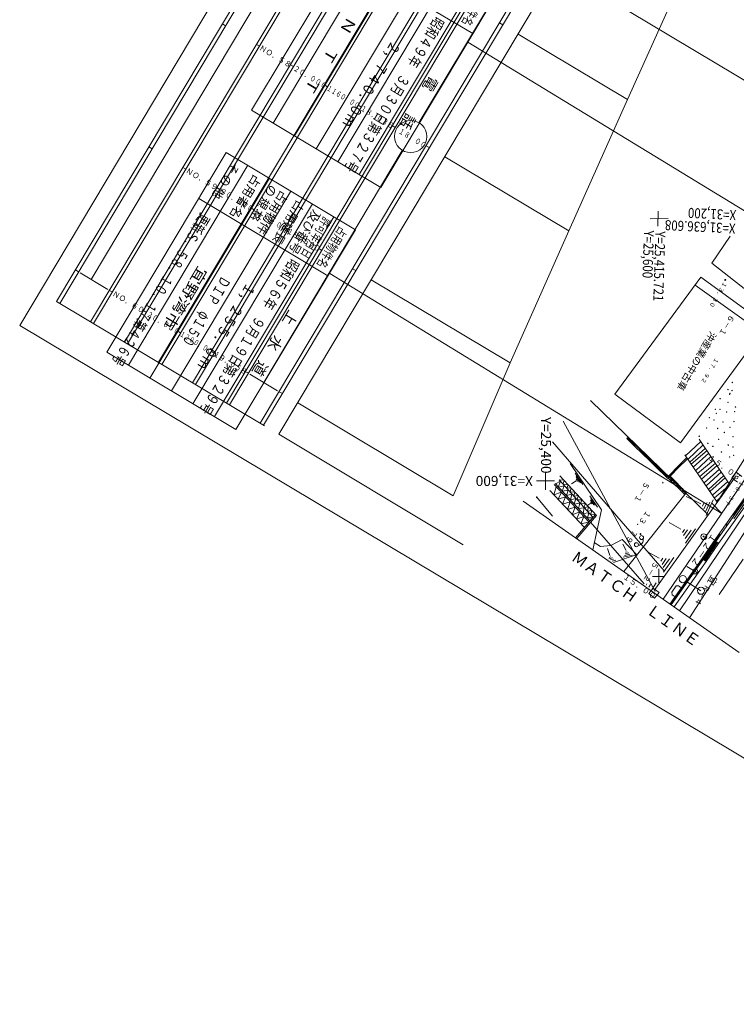
# Model space of a CAD drawing. Extents: x 25327 to 25606, y 31527 to 31824.
# Drawn here: x 25327 to 25427, y 31527 to 31664 of the extents above; entities that cross this region are included whole.
import ezdxf

# ---------------------------------------------------------------- set-up
doc = ezdxf.new("R2010")
doc.units = 0
doc.linetypes.add('long dashed dotted', pattern=[15.25, 12, -1.5, 0.25, -1.5])
for name, color, linetype, lineweight in [('\\M+587ED\\M+59698', 3, 'Continuous', 0), ('\\M+5A4BD\\M+5A4CE\\M+5CBFB', 136, 'Continuous', 0), ('\\M+5BF6B\\M+5B6CF\\M+587ED', 62, 'Continuous', 0), ('道路平面図', 7, 'Continuous', 0)]:
    doc.layers.add(name, color=color, linetype=linetype, lineweight=lineweight)
doc.styles.add('\\M+5A3CD\\M+5A3D3 \\M+5A5B4\\M+5A5B7\\M+5A5C3\\M+5A5AF', font='MS Gothic.ttf')

msp = doc.modelspace()

# ---------------------------------------------------------------- linework, layer by layer
at = {"layer": '\\M+587ED\\M+59698', "linetype": 'Continuous', "lineweight": 13}
for p, q in [((25326.61, 31621.72), (25447.17, 31823.51)), ((25485.24, 31526.94), (25326.61, 31621.72))]:
    msp.add_line(p, q, dxfattribs=at)
at = {"layer": '\\M+5A4BD\\M+5A4CE\\M+5CBFB', "linetype": 'Continuous', "lineweight": 13}
for p, q in [((25375.67, 31679.65), (25358.98, 31651.76)), ((25378.67, 31677.85), (25361.99, 31649.96)), ((25381.67, 31676.06), (25364.99, 31648.16)), ((25384.68, 31674.26), (25368, 31646.37)), ((25389.84, 31662.44), (25371.82, 31673.21)), ((25397, 31674.32), (25465.82, 31633.21)), ((25387.68, 31672.46), (25371, 31644.57)), ((25390.68, 31670.67), (25374, 31642.78)), ((25393.69, 31668.87), (25377.01, 31640.98)), ((25464.97, 31615.06), (25389.18, 31661.23)), ((25377.01, 31640.98), (25358.98, 31651.76)), ((25355.45, 31645.85), (25338.77, 31617.96)), ((25373.48, 31635.07), (25355.45, 31645.85)), ((25358.46, 31644.06), (25341.78, 31616.16)), ((25361.46, 31642.26), (25344.78, 31614.37)), ((25364.46, 31640.46), (25347.78, 31612.57)), ((25369.63, 31628.64), (25351.6, 31639.41)), ((25367.47, 31638.67), (25350.79, 31610.77)), ((25370.47, 31636.87), (25353.79, 31608.98)), ((25373.48, 31635.07), (25356.8, 31607.18)), ((25424.6, 31595.47), (25369.91, 31628.97)), ((25356.8, 31607.18), (25338.77, 31617.96)), ((25424.6, 31595.47), (25423.23, 31596.92))]:
    msp.add_line(p, q, dxfattribs=at)
at = {"layer": '\\M+5BF6B\\M+5B6CF\\M+587ED', "linetype": 'Continuous', "lineweight": 13}
for p, q in [((25331.76, 31625.05), (25446.11, 31816.46)), ((25332.21, 31624.78), (25446.57, 31816.19)), ((25336.5, 31622.21), (25450.86, 31813.62)), ((25336.93, 31621.96), (25451.29, 31813.37)), ((25341.25, 31619.38), (25455.61, 31810.78)), ((25341.68, 31619.12), (25456.04, 31810.53)), ((25345.97, 31616.56), (25460.33, 31807.96)), ((25346.43, 31616.28), (25460.79, 31807.69)), ((25350.72, 31613.72), (25465.08, 31805.13)), ((25351.15, 31613.46), (25465.51, 31804.87)), ((25355.47, 31610.88), (25469.83, 31802.29)), ((25355.9, 31610.63), (25470.26, 31802.03)), ((25360.19, 31608.06), (25474.55, 31799.47)), ((25360.65, 31607.79), (25475.01, 31799.2)), ((25362.79, 31606.51), (25477.15, 31797.91)), ((25406.72, 31690.82), (25382.34, 31650.01)), ((25336.58, 31628.14), (25360.27, 31667.79)), ((25418.32, 31668.49), (25411.47, 31653.25)), ((25354.9, 31663.79), (25355.36, 31663.52)), ((25393.58, 31663.94), (25394.03, 31663.67)), ((25396.18, 31662.39), (25411.47, 31653.25)), ((25359.65, 31660.95), (25360.08, 31660.69)), ((25364.4, 31658.11), (25364.83, 31657.86)), ((25369.12, 31655.29), (25369.57, 31655.02)), ((25411.47, 31653.25), (25403.24, 31634.91)), ((25373.87, 31652.46), (25374.3, 31652.2)), ((25378.61, 31649.62), (25379.04, 31649.36)), ((25344.64, 31646.62), (25345.1, 31646.35)), ((25360.67, 31613.74), (25380.02, 31646.12)), ((25383.34, 31646.8), (25383.79, 31646.53)), ((25385.94, 31645.24), (25403.24, 31634.91)), ((25349.39, 31643.78), (25349.82, 31643.53)), ((25354.14, 31640.95), (25354.57, 31640.69)), ((25358.86, 31638.12), (25359.32, 31637.85)), ((25363.61, 31635.29), (25364.04, 31635.03)), ((25403.24, 31634.91), (25395.08, 31616.49)), ((25368.36, 31632.45), (25368.79, 31632.19)), ((25334.38, 31629.45), (25334.84, 31629.18)), ((25373.08, 31629.63), (25373.53, 31629.36)), ((25338.92, 31626.74), (25335.05, 31629.05)), ((25375.68, 31628.07), (25395.08, 31616.49)), ((25339.13, 31626.61), (25339.56, 31626.36)), ((25360.78, 31607.71), (25331.76, 31625.05)), ((25343.88, 31623.78), (25344.31, 31623.52)), ((25348.6, 31620.96), (25349.06, 31620.68)), ((25353.35, 31618.12), (25353.78, 31617.86)), ((25395.08, 31616.49), (25387.13, 31597.94)), ((25358.1, 31615.28), (25358.53, 31615.03)), ((25362.61, 31612.59), (25358.74, 31614.9)), ((25362.82, 31612.46), (25363.28, 31612.19)), ((25365.42, 31610.91), (25387.13, 31597.94)), ((25362.79, 31606.51), (25388.53, 31591.09))]:
    msp.add_line(p, q, dxfattribs=at)
msp.add_circle((25381.19, 31648.08), 2.25, dxfattribs=at)
at = {"layer": '道路平面図', "linetype": 'Continuous', "lineweight": 13}
for p, q in [((25415.75, 31637.66), (25415.69, 31635.55)), ((25417.13, 31636.62), (25414.61, 31636.6)), ((25425.76, 31634.15), (25423.21, 31630.39)), ((25423.21, 31630.39), (25432.98, 31622.73)), ((25421.67, 31628.47), (25409.67, 31612.1)), ((25433.28, 31620.01), (25421.67, 31628.47)), ((25432.58, 31618.97), (25420.88, 31627.34)), ((25418.85, 31605.3), (25430.11, 31620.74)), ((25409.67, 31612.1), (25418.85, 31605.3)), ((25423.99, 31597.03), (25433.75, 31612.63)), ((25422.67, 31595.3), (25406.27, 31611.22)), ((25434.06, 31609.41), (25424.44, 31595.23)), ((25415.33, 31584.59), (25402.45, 31608.36)), ((25411.47, 31606.03), (25411.36, 31605.92)), ((25411.36, 31605.92), (25412.45, 31604.87)), ((25411.38, 31605.94), (25411.56, 31605.94)), ((25411.39, 31605.97), (25411.53, 31605.96)), ((25411.39, 31605.9), (25411.59, 31605.93)), ((25411.41, 31605.88), (25411.62, 31605.87)), ((25411.43, 31605.84), (25411.65, 31605.85)), ((25411.44, 31605.98), (25411.51, 31605.98)), ((25411.45, 31606.01), (25411.49, 31606.02)), ((25411.45, 31605.83), (25411.68, 31605.84)), ((25412.55, 31604.99), (25411.47, 31606.03)), ((25425.74, 31599.47), (25421.47, 31605.85)), ((25400.97, 31605.46), (25416.59, 31587.44)), ((25411.51, 31605.79), (25411.7, 31605.82)), ((25411.52, 31605.75), (25411.72, 31605.78)), ((25411.54, 31605.73), (25411.77, 31605.75)), ((25411.57, 31605.72), (25411.8, 31605.73)), ((25411.6, 31605.7), (25411.81, 31605.69)), ((25411.63, 31605.64), (25411.83, 31605.67)), ((25411.66, 31605.63), (25411.86, 31605.65)), ((25411.69, 31605.61), (25411.9, 31605.6)), ((25411.92, 31605.58), (25411.7, 31605.57)), ((25411.95, 31605.56), (25411.73, 31605.55)), ((25411.98, 31605.55), (25411.78, 31605.52)), ((25411.99, 31605.5), (25411.78, 31605.52)), ((25412.04, 31605.47), (25411.79, 31605.48)), ((25412.07, 31605.46), (25411.82, 31605.46)), ((25412.08, 31605.41), (25411.84, 31605.45)), ((25412.11, 31605.4), (25411.88, 31605.39)), ((25412.13, 31605.38), (25411.94, 31605.35)), ((25412.17, 31605.32), (25411.96, 31605.34)), ((25412.2, 31605.31), (25411.97, 31605.3)), ((25412.22, 31605.29), (25412, 31605.28)), ((25412.25, 31605.28), (25412.05, 31605.25)), ((25412.26, 31605.23), (25412.08, 31605.23)), ((25412.32, 31605.2), (25412.09, 31605.19)), ((25412.34, 31605.18), (25412.12, 31605.17)), ((25412.37, 31605.17), (25412.14, 31605.16)), ((25412.38, 31605.13), (25412.18, 31605.1)), ((25412.41, 31605.11), (25412.21, 31605.08)), ((25412.46, 31605.08), (25412.24, 31605.07)), ((25412.47, 31605.03), (25412.26, 31605.05)), ((25412.5, 31605.02), (25412.27, 31605.01)), ((25412.53, 31605), (25412.33, 31604.98)), ((25412.55, 31604.99), (25412.35, 31604.96)), ((25412.49, 31604.95), (25412.37, 31604.92)), ((25412.48, 31604.92), (25412.39, 31604.9)), ((25412.46, 31604.9), (25412.42, 31604.88)), ((25412.45, 31604.87), (25412.55, 31604.99)), ((25412.55, 31604.99), (25412.45, 31604.87)), ((25412.45, 31604.87), (25413.5, 31603.84)), ((25413.62, 31603.91), (25412.55, 31604.99)), ((25421.7, 31605.49), (25419.57, 31603.52)), ((25422.01, 31605.05), (25419.89, 31603.01)), ((25422.33, 31604.6), (25420.14, 31602.64)), ((25413.61, 31603.95), (25413.5, 31603.84)), ((25413.5, 31603.84), (25413.62, 31603.91)), ((25413.5, 31603.84), (25414.59, 31602.79)), ((25413.52, 31603.86), (25413.7, 31603.86)), ((25413.53, 31603.82), (25413.73, 31603.85)), ((25413.54, 31603.89), (25413.67, 31603.88)), ((25413.56, 31603.8), (25413.77, 31603.79)), ((25413.57, 31603.76), (25413.79, 31603.77)), ((25413.58, 31603.9), (25413.65, 31603.9)), ((25413.59, 31603.93), (25413.64, 31603.94)), ((25413.59, 31603.75), (25413.82, 31603.76)), ((25414.69, 31602.91), (25413.61, 31603.95)), ((25413.65, 31603.71), (25413.85, 31603.74)), ((25413.66, 31603.67), (25413.86, 31603.7)), ((25413.69, 31603.65), (25413.91, 31603.67)), ((25413.71, 31603.64), (25413.94, 31603.65)), ((25413.74, 31603.62), (25413.95, 31603.61)), ((25413.78, 31603.56), (25413.98, 31603.59)), ((25413.8, 31603.55), (25414, 31603.57)), ((25413.83, 31603.53), (25414.04, 31603.52)), ((25414.07, 31603.5), (25413.84, 31603.49)), ((25414.09, 31603.48), (25413.87, 31603.47)), ((25414.12, 31603.47), (25413.92, 31603.44)), ((25414.13, 31603.42), (25413.92, 31603.44)), ((25414.18, 31603.39), (25413.93, 31603.4)), ((25414.21, 31603.38), (25413.96, 31603.38)), ((25414.22, 31603.33), (25413.99, 31603.37)), ((25414.25, 31603.32), (25414.02, 31603.31)), ((25414.28, 31603.3), (25414.08, 31603.27)), ((25414.31, 31603.24), (25414.1, 31603.26)), ((25414.34, 31603.23), (25414.12, 31603.22)), ((25414.37, 31603.21), (25414.14, 31603.2)), ((25414.39, 31603.2), (25414.2, 31603.17)), ((25414.4, 31603.15), (25414.22, 31603.15)), ((25414.46, 31603.12), (25414.23, 31603.11)), ((25414.48, 31603.1), (25414.26, 31603.09)), ((25414.51, 31603.09), (25414.29, 31603.08)), ((25418.42, 31601.95), (25419.75, 31603.27)), ((25418.54, 31601.85), (25419.84, 31603.11)), ((25423.99, 31597.03), (25419.47, 31603.66)), ((25422.56, 31604.25), (25420.35, 31602.33)), ((25422.81, 31603.88), (25420.63, 31601.94)), ((25423.08, 31603.43), (25420.99, 31601.44)), ((25426.44, 31595.34), (25432.64, 31604.13)), ((25407.83, 31595.98), (25403.47, 31602.44)), ((25414.52, 31603.05), (25414.32, 31603.02)), ((25414.55, 31603.03), (25414.35, 31603)), ((25414.6, 31603), (25414.38, 31602.99)), ((25414.61, 31602.95), (25414.4, 31602.97)), ((25414.64, 31602.94), (25414.42, 31602.93)), ((25414.67, 31602.92), (25414.47, 31602.9)), ((25414.69, 31602.91), (25414.5, 31602.88)), ((25414.64, 31602.87), (25414.51, 31602.84)), ((25414.62, 31602.84), (25414.53, 31602.82)), ((25414.6, 31602.82), (25414.56, 31602.8)), ((25414.59, 31602.79), (25414.69, 31602.91)), ((25414.69, 31602.91), (25414.59, 31602.79)), ((25414.59, 31602.79), (25415.64, 31601.76)), ((25415.76, 31601.83), (25414.69, 31602.91)), ((25415.75, 31601.87), (25415.64, 31601.76)), ((25415.64, 31601.76), (25415.76, 31601.83)), ((25415.64, 31601.76), (25416.73, 31600.71)), ((25415.66, 31601.78), (25415.84, 31601.78)), ((25415.67, 31601.74), (25415.87, 31601.77)), ((25415.68, 31601.81), (25415.82, 31601.8)), ((25415.7, 31601.72), (25415.91, 31601.71)), ((25415.72, 31601.82), (25415.79, 31601.82)), ((25415.74, 31601.85), (25415.78, 31601.86)), ((25416.84, 31600.83), (25415.75, 31601.87)), ((25418.42, 31601.95), (25417.37, 31600.87)), ((25417.49, 31600.76), (25418.54, 31601.85)), ((25418.21, 31601.72), (25418.19, 31601.51)), ((25418.22, 31601.75), (25418.23, 31601.52)), ((25418.24, 31601.77), (25418.25, 31601.55)), ((25418.25, 31601.8), (25418.28, 31601.6)), ((25418.3, 31601.81), (25418.32, 31601.61)), ((25418.33, 31601.86), (25418.34, 31601.64)), ((25418.35, 31601.89), (25418.36, 31601.67)), ((25418.39, 31601.9), (25418.37, 31601.69)), ((25418.4, 31601.93), (25418.43, 31601.73)), ((25418.54, 31601.85), (25418.42, 31601.95)), ((25418.45, 31601.94), (25418.45, 31601.76)), ((25418.47, 31601.92), (25418.46, 31601.78)), ((25418.48, 31601.88), (25418.48, 31601.81)), ((25418.51, 31601.86), (25418.52, 31601.82)), ((25423.44, 31602.92), (25421.22, 31601.04)), ((25423.73, 31602.5), (25421.54, 31600.6)), ((25423.95, 31602.14), (25421.79, 31600.23)), ((25400, 31601.25), (25400, 31598.75)), ((25402.01, 31600.73), (25407.12, 31595.17)), ((25404.15, 31601.09), (25405.23, 31599.5)), ((25404.27, 31600.51), (25404.74, 31599.83)), ((25404.29, 31600.72), (25404.92, 31599.76)), ((25415.16, 31584.69), (25426.64, 31600.72)), ((25415.71, 31601.68), (25415.93, 31601.69)), ((25415.74, 31601.67), (25415.96, 31601.68)), ((25415.79, 31601.63), (25415.99, 31601.66)), ((25415.8, 31601.59), (25416, 31601.62)), ((25415.83, 31601.57), (25416.05, 31601.59)), ((25415.85, 31601.56), (25416.08, 31601.57)), ((25415.88, 31601.54), (25416.09, 31601.53)), ((25415.92, 31601.48), (25416.12, 31601.51)), ((25415.95, 31601.47), (25416.14, 31601.49)), ((25415.97, 31601.45), (25416.18, 31601.44)), ((25416.21, 31601.42), (25415.98, 31601.41)), ((25416.24, 31601.4), (25416.01, 31601.39)), ((25416.26, 31601.39), (25416.06, 31601.36)), ((25416.27, 31601.34), (25416.06, 31601.36)), ((25416.33, 31601.31), (25416.07, 31601.32)), ((25416.35, 31601.3), (25416.1, 31601.3)), ((25416.36, 31601.25), (25416.13, 31601.29)), ((25416.39, 31601.24), (25416.17, 31601.23)), ((25416.42, 31601.22), (25416.22, 31601.19)), ((25416.46, 31601.16), (25416.25, 31601.18)), ((25416.48, 31601.15), (25416.26, 31601.14)), ((25416.51, 31601.13), (25416.28, 31601.12)), ((25416.54, 31601.12), (25416.34, 31601.09)), ((25416.55, 31601.07), (25416.36, 31601.07)), ((25416.6, 31601.04), (25416.38, 31601.03)), ((25416.63, 31601.02), (25416.4, 31601.01)), ((25416.65, 31601.01), (25416.43, 31601)), ((25416.66, 31600.97), (25416.47, 31600.94)), ((25416.69, 31600.95), (25416.49, 31600.92)), ((25416.74, 31600.92), (25416.52, 31600.91)), ((25416.76, 31600.87), (25416.55, 31600.89)), ((25416.78, 31600.86), (25416.56, 31600.85)), ((25416.81, 31600.84), (25416.61, 31600.82)), ((25416.84, 31600.83), (25416.64, 31600.8)), ((25416.78, 31600.79), (25416.65, 31600.76)), ((25416.76, 31600.76), (25416.68, 31600.74)), ((25416.75, 31600.74), (25416.7, 31600.72)), ((25416.73, 31600.71), (25416.84, 31600.83)), ((25416.84, 31600.83), (25416.73, 31600.71)), ((25416.73, 31600.71), (25417.07, 31600.36)), ((25416.84, 31600.83), (25417.08, 31600.57)), ((25417.49, 31600.76), (25417.07, 31600.36)), ((25417.37, 31600.87), (25417.08, 31600.57)), ((25417.61, 31600.47), (25417.11, 31600.37)), ((25417.11, 31600.37), (25419.46, 31598.09)), ((25417.37, 31600.87), (25417.49, 31600.76)), ((25417.49, 31600.76), (25417.37, 31600.87)), ((25417.4, 31600.85), (25417.39, 31600.9)), ((25417.43, 31600.84), (25417.4, 31600.92)), ((25417.45, 31600.82), (25417.42, 31600.95)), ((25417.43, 31600.66), (25419.66, 31598.37)), ((25417.49, 31600.76), (25417.46, 31600.96)), ((25417.46, 31600.05), (25417.61, 31600.47)), ((25417.51, 31600.79), (25417.48, 31600.99)), ((25417.52, 31600.82), (25417.51, 31601.04)), ((25417.54, 31600.84), (25417.55, 31601.05)), ((25417.58, 31600.85), (25417.57, 31601.08)), ((25417.61, 31600.91), (25417.59, 31601.11)), ((25417.63, 31600.94), (25417.6, 31601.13)), ((25417.67, 31600.95), (25417.66, 31601.17)), ((25417.69, 31600.97), (25417.68, 31601.2)), ((25417.7, 31601), (25417.69, 31601.22)), ((25417.74, 31601.05), (25417.74, 31601.24)), ((25417.78, 31601.06), (25417.75, 31601.26)), ((25417.79, 31601.09), (25417.78, 31601.32)), ((25417.81, 31601.12), (25417.8, 31601.34)), ((25417.83, 31601.14), (25417.84, 31601.35)), ((25417.89, 31601.18), (25417.86, 31601.38)), ((25417.9, 31601.21), (25417.89, 31601.43)), ((25417.92, 31601.24), (25417.95, 31601.47)), ((25417.96, 31601.25), (25417.97, 31601.5)), ((25417.98, 31601.27), (25417.98, 31601.53)), ((25418.01, 31601.33), (25418.02, 31601.54)), ((25418.05, 31601.34), (25418.02, 31601.54)), ((25418.07, 31601.36), (25418.06, 31601.59)), ((25418.08, 31601.39), (25418.07, 31601.62)), ((25418.12, 31601.63), (25418.1, 31601.42)), ((25418.13, 31601.65), (25418.16, 31601.46)), ((25418.15, 31601.68), (25418.17, 31601.48)), ((25424.28, 31601.66), (25422.15, 31599.73)), ((25424.56, 31601.27), (25422.43, 31599.34)), ((25424.89, 31600.78), (25422.74, 31598.83)), ((25425.13, 31600.46), (25422.95, 31598.52)), ((25426.6, 31601.22), (25426, 31600.45)), ((25426, 31600.45), (25426.79, 31599.83)), ((25427.41, 31600.62), (25426.6, 31601.22)), ((25401.25, 31600), (25398.75, 31600)), ((25401.18, 31598.06), (25401.51, 31599.17)), ((25406.05, 31594.28), (25401.2, 31599.5)), ((25406.21, 31594.43), (25401.35, 31599.63)), ((25401.38, 31599.62), (25402.09, 31599.96)), ((25402.09, 31599.96), (25401.79, 31599.15)), ((25401.79, 31599.15), (25402.63, 31599.34)), ((25401.91, 31600.14), (25406.64, 31594.91)), ((25402.59, 31600.13), (25401.91, 31600.14)), ((25402.63, 31599.34), (25402.32, 31598.58)), ((25402.46, 31599.55), (25402.59, 31600.13)), ((25403.19, 31599.48), (25402.46, 31599.55)), ((25402.97, 31598.99), (25403.19, 31599.48)), ((25403.6, 31599.02), (25402.97, 31598.99)), ((25403.47, 31598.44), (25403.6, 31599.02)), ((25403.62, 31599.59), (25404.28, 31600.03)), ((25404.27, 31600.25), (25404.48, 31599.94)), ((25416.34, 31599.81), (25416.42, 31599.7)), ((25418.01, 31600.05), (25417.46, 31600.05)), ((25417.79, 31599.68), (25417.9, 31599.75)), ((25417.88, 31599.66), (25418.01, 31600.05)), ((25418.38, 31599.69), (25417.88, 31599.66)), ((25418.28, 31599.28), (25418.38, 31599.69)), ((25418.74, 31599.32), (25418.28, 31599.28)), ((25418.65, 31598.87), (25418.74, 31599.32)), ((25420.09, 31580.91), (25431.7, 31598.96)), ((25425.47, 31599.93), (25423.31, 31598.02)), ((25428.78, 31599), (25423.57, 31591.65)), ((25425.73, 31599.45), (25423.59, 31597.63)), ((25398.74, 31597.77), (25398.73, 31597.63)), ((25398.74, 31597.77), (25398.88, 31597.76)), ((25400.97, 31595.09), (25398.74, 31597.77)), ((25405.42, 31593.53), (25400.62, 31598.65)), ((25402.22, 31598.42), (25401.18, 31598.06)), ((25401.76, 31597.46), (25402.22, 31598.42)), ((25402.82, 31597.77), (25401.76, 31597.46)), ((25402.32, 31598.58), (25403.17, 31598.73)), ((25402.39, 31596.75), (25402.82, 31597.77)), ((25403.17, 31598.73), (25402.93, 31597.96)), ((25402.93, 31597.96), (25403.66, 31598.14)), ((25404.11, 31598.46), (25403.47, 31598.44)), ((25403.66, 31598.14), (25403.49, 31597.37)), ((25403.94, 31597.87), (25404.11, 31598.46)), ((25404.6, 31597.95), (25403.94, 31597.87)), ((25404.4, 31597.37), (25404.6, 31597.95)), ((25406.18, 31597.91), (25407.25, 31596.36)), ((25419.46, 31598.09), (25410.96, 31587.34)), ((25419.16, 31598.93), (25418.65, 31598.87)), ((25429.69, 31598.19), (25418.72, 31581.87)), ((25419.04, 31598.49), (25419.16, 31598.93)), ((25419.5, 31598.58), (25419.04, 31598.49)), ((25419.34, 31598.2), (25419.5, 31598.58)), ((25419.63, 31598.32), (25419.46, 31598.09)), ((25419.62, 31597.82), (25421.69, 31596.83)), ((25419.66, 31598.37), (25419.63, 31598.32)), ((25424.6, 31597.86), (25423.88, 31597.2)), ((25429.35, 31598.59), (25424.14, 31591.25)), ((25427.03, 31576.04), (25396.91, 31597.19)), ((25403.47, 31597.09), (25402.39, 31596.75)), ((25403.08, 31596.01), (25403.47, 31597.09)), ((25404.16, 31596.35), (25403.08, 31596.01)), ((25403.49, 31597.37), (25404.22, 31597.55)), ((25403.74, 31595.29), (25404.16, 31596.35)), ((25404.22, 31597.55), (25404.03, 31596.76)), ((25404.03, 31596.76), (25404.79, 31596.92)), ((25405.06, 31597.38), (25404.4, 31597.37)), ((25404.79, 31596.92), (25404.62, 31596.15)), ((25404.62, 31596.15), (25405.41, 31596.26)), ((25404.88, 31596.83), (25405.06, 31597.38)), ((25405.58, 31596.85), (25404.88, 31596.83)), ((25405.41, 31596.26), (25405.25, 31595.45)), ((25405.38, 31596.28), (25405.58, 31596.85)), ((25406, 31596.38), (25405.38, 31596.28)), ((25405.85, 31595.78), (25406, 31596.38)), ((25406.33, 31596.88), (25405.93, 31596.64)), ((25406.3, 31597.33), (25406.76, 31596.69)), ((25406.32, 31597.54), (25406.94, 31596.62)), ((25406.32, 31597.1), (25406.53, 31596.79)), ((25422.11, 31596.91), (25421.92, 31596.48)), ((25422.56, 31597.01), (25422.13, 31596.1)), ((25422.96, 31597.06), (25422.37, 31595.77)), ((25423.43, 31597.36), (25422.42, 31595.2)), ((25426.31, 31594.69), (25428.3, 31597.54)), ((25404.81, 31595.68), (25403.74, 31595.29)), ((25404.19, 31592.08), (25406.97, 31595.33)), ((25404.35, 31594.67), (25404.81, 31595.68)), ((25405.38, 31595.04), (25404.35, 31594.67)), ((25404.38, 31591.97), (25407.12, 31595.17)), ((25404.95, 31594.03), (25405.38, 31595.04)), ((25405.25, 31595.45), (25406.05, 31595.55)), ((25406.49, 31595.87), (25405.85, 31595.78)), ((25406.05, 31595.55), (25405.86, 31594.83)), ((25405.86, 31594.83), (25406.61, 31594.85)), ((25406.3, 31595.25), (25406.49, 31595.87)), ((25406.3, 31595.25), (25407.02, 31595.3)), ((25407.83, 31595.98), (25406.6, 31590.39)), ((25424.44, 31595.23), (25416.42, 31583.49)), ((25417.54, 31582.69), (25426.44, 31595.34)), ((25406.02, 31594.23), (25404.95, 31594.03)), ((25406.31, 31594.23), (25413.78, 31585.66)), ((25418.9, 31593.26), (25417.28, 31594.19)), ((25419.39, 31593.22), (25419.11, 31592.81)), ((25419.85, 31593.2), (25419.29, 31592.38)), ((25420.35, 31593.12), (25419.51, 31591.95)), ((25420.96, 31593.34), (25419.53, 31591.32)), ((25407.68, 31590.86), (25406.81, 31591.42)), ((25409.14, 31590.98), (25407.68, 31590.86)), ((25410.7, 31591.83), (25409.14, 31590.98)), ((25412.82, 31589.65), (25410.7, 31591.83)), ((25411.27, 31590.29), (25410.82, 31591.18)), ((25423.57, 31591.65), (25421.86, 31589.18)), ((25422.01, 31589.04), (25423.76, 31591.58)), ((25423.9, 31591.48), (25422.14, 31588.94)), ((25424.03, 31591.39), (25422.28, 31588.85)), ((25424.17, 31591.29), (25422.42, 31588.75)), ((25424.14, 31591.25), (25422.44, 31588.78)), ((25423.82, 31590.78), (25423.41, 31591.07)), ((25423.76, 31591.58), (25424.17, 31591.29)), ((25408.99, 31589.58), (25408.67, 31590.57)), ((25409.14, 31589.41), (25408.91, 31589.33)), ((25412.82, 31589.72), (25409.52, 31588.64)), ((25412.09, 31589.65), (25410.85, 31589.34)), ((25411.78, 31589.8), (25411.03, 31589.59)), ((25411.62, 31589.97), (25411.11, 31589.84)), ((25411.42, 31590.12), (25411.19, 31590.04)), ((25415.88, 31589.24), (25414.35, 31590.08)), ((25422.77, 31589.26), (25422.36, 31589.54)), ((25423.12, 31589.77), (25422.71, 31590.05)), ((25423.47, 31590.28), (25423.06, 31590.56)), ((25409.34, 31589.25), (25408.83, 31589.12)), ((25409.5, 31589.09), (25409.07, 31588.98)), ((25409.81, 31588.94), (25409.29, 31588.81)), ((25416.37, 31589.2), (25416.09, 31588.79)), ((25416.83, 31589.18), (25416.27, 31588.36)), ((25417.3, 31589.12), (25416.44, 31587.92)), ((25417.92, 31589.3), (25416.47, 31587.29)), ((25421.86, 31589.18), (25417.38, 31582.81)), ((25422.44, 31588.78), (25417.95, 31582.41)), ((25419.73, 31588.07), (25421.21, 31587.19)), ((25422.42, 31588.75), (25422.01, 31589.04)), ((25427.61, 31589.1), (25424.26, 31584.13)), ((25427.61, 31589.1), (25424.26, 31584.13)), ((25416.55, 31586.66), (25414.92, 31586.68)), ((25415.82, 31587.75), (25415.81, 31585.79)), ((25414.16, 31585.62), (25414.06, 31585.45)), ((25414.67, 31585.56), (25414.45, 31585.19)), ((25415.46, 31585.78), (25414.89, 31584.89)), ((25418.25, 31585.35), (25417.63, 31584.49)), ((25418.59, 31585.37), (25418.25, 31585.35)), ((25419.15, 31584.96), (25418.59, 31585.37)), ((25421.71, 31584.68), (25419.6, 31586.03)), ((25415.05, 31585.04), (25414.45, 31584.28)), ((25414.45, 31584.28), (25415.24, 31583.66)), ((25415.86, 31584.45), (25415.05, 31585.04)), ((25415.24, 31583.66), (25415.86, 31584.45)), ((25417.63, 31584.49), (25417.7, 31584.12)), ((25417.7, 31584.12), (25418.26, 31583.71))]:
    msp.add_line(p, q, dxfattribs=at)
at = {"layer": '道路平面図', "linetype": 'long dashed dotted', "lineweight": 13}
msp.add_line((25417.45, 31582.77), (25431.18, 31602.22), dxfattribs=at)
at = {"layer": '道路平面図', "linetype": 'Continuous', "lineweight": 13}
for centre, radius in [((25425.1, 31628.06), 0.0625), ((25425.49, 31612.76), 0.0312), ((25426.09, 31613.75), 0.0312), ((25424.38, 31611.5), 0.0312), ((25425.72, 31612.11), 0.0312), ((25425.76, 31612.23), 0.0312), ((25426.03, 31612.62), 0.0312), ((25423.7, 31610.01), 0.0312), ((25424.36, 31610.01), 0.0312), ((25425.49, 31610.98), 0.0312), ((25426.52, 31610.33), 0.0312), ((25422.86, 31608.84), 0.0312), ((25423.84, 31609.45), 0.0312), ((25425.3, 31609.64), 0.0312), ((25426.41, 31609.66), 0.0312), ((25422.5, 31607.38), 0.0312), ((25423.53, 31608.51), 0.0312), ((25424.04, 31607.33), 0.0312), ((25424.79, 31608.23), 0.0312), ((25425.77, 31607.5), 0.0312), ((25426.32, 31608.3), 0.0312), ((25421.46, 31606.25), 0.0312), ((25424.17, 31605.8), 0.0312), ((25424.97, 31606.77), 0.0312), ((25426.18, 31606.17), 0.0312), ((25422.67, 31605.24), 0.0312), ((25423.37, 31604.82), 0.0312), ((25425.51, 31605), 0.0312), ((25426.17, 31604.75), 0.0312), ((25424.57, 31604.03), 0.0312), ((25425.7, 31603.36), 0.0312), ((25426.28, 31603.59), 0.0312), ((25413.41, 31592.1), 0.281), ((25413.26, 31592.59), 0.0625), ((25422.1, 31592.22), 0.406), ((25422.08, 31592.24), 0.0625), ((25412.7, 31591.1), 0.281), ((25419.18, 31586.3), 0.5), ((25420.91, 31587.36), 0.344), ((25415.15, 31584.36), 0.0625), ((25421.71, 31584.68), 0.5)]:
    msp.add_circle(centre, radius, dxfattribs=at)
msp.add_arc((25412.96, 31591.72), 0.687, 271.5499, 16.9499, dxfattribs=at)

# ---------------------------------------------------------------- texts
at = {"layer": '\\M+5A4BD\\M+5A4CE\\M+5CBFB', "linetype": 'Continuous', "lineweight": 13, "style": '\\M+5A3CD\\M+5A3D3 \\M+5A5B4\\M+5A5B7\\M+5A5C3\\M+5A5AF'}
for s, height, width, p in [('占用物件名', 1.25, 0.75, (25391.53, 31669.44)), ('Ｎ\u3000Ｔ\u3000Ｔ', 1.5, 1.2, (25372.45, 31664.97)), ('昭和４９年\u3000３月３０日第３２７号', 1.5, 0.76, (25384.67, 31664.94)), ('２，７４０．０ｍ', 1.5, 0.832, (25378.59, 31661.59)), ('電\u3000\u3000話', 1.5, 1, (25383.82, 31656.71)), ('そ の 他', 1.25, 0.95122, (25356.29, 31644.62)), ('占用者名', 1.25, 1, (25359.36, 31642.93)), ('の 規 格', 1.25, 0.95122, (25361.55, 31641.48)), ('占用物件', 1.25, 1, (25363.12, 31640.69)), ('占用延長', 1.25, 1, (25365.37, 31639.34)), ('更新Ｓ．５８．１０．１７第４２６号', 1.5, 0.7, (25351.95, 31637.52)), ('及び番号', 1.25, 1, (25367.62, 31637.99)), ('許可年月日', 1.25, 0.75, (25369.06, 31636.99)), ('占用物件名', 1.25, 0.75, (25371.31, 31635.64)), ('昭和５６年\u3000９月１９日第３２９号', 1.5, 0.76, (25364.46, 31631.15)), ('宜野湾市', 1.5, 1.2, (25351.6, 31630.1)), ('ＤＩＰ\u3000φ１５０', 1.5, 0.693333, (25354.86, 31628.73)), ('１，２５５．０ｍ', 1.5, 0.832, (25358.37, 31627.79)), ('上\u3000水\u3000道', 1.5, 1, (25364.25, 31623.99))]:
    msp.add_text(s, height=height, rotation=239.1197, dxfattribs=dict(at, width=width)).set_placement(p)
at = {"layer": '\\M+5BF6B\\M+5B6CF\\M+587ED', "linetype": 'Continuous', "lineweight": 13, "style": '\\M+5A3CD\\M+5A3D3 \\M+5A5B4\\M+5A5B7\\M+5A5C3\\M+5A5AF'}
for s, height, width, p in [('ＮＯ．５８', 0.776, 0.952941, (25359.96, 31660.25)), ('２０．０００', 0.777, 0.823529, (25364.73, 31657.39)), ('１１６０．００', 0.776, 0.694118, (25369.37, 31654.62)), ('１８．０３６', 0.777, 0.823529, (25374.07, 31651.82)), ('１８．００', 0.777, 0.823529, (25379.38, 31648.64)), ('ＮＯ．５９', 0.776, 0.952941, (25349.71, 31643.1)), ('２０．０００', 0.777, 0.823529, (25354.49, 31640.25)), ('１１８０．００', 0.776, 0.694118, (25359.13, 31637.48)), ('１８．５２０', 0.777, 0.823529, (25363.82, 31634.67)), ('ＮＯ．６０', 0.776, 0.952941, (25339.46, 31625.94)), ('２０．０００', 0.777, 0.823529, (25344.23, 31623.08)), ('１２００．００', 0.776, 0.694118, (25348.87, 31620.31)), ('１９．０５８', 0.777, 0.823529, (25353.57, 31617.5))]:
    msp.add_text(s, height=height, rotation=329.1435, dxfattribs=dict(at, width=width)).set_placement(p)
at = {"layer": '道路平面図', "linetype": 'Continuous', "lineweight": 13, "style": '\\M+5A3CD\\M+5A3D3 \\M+5A5B4\\M+5A5B7\\M+5A5C3\\M+5A5AF'}
for s, height, rotation, width, p in [('X=31,200', 1.4, 177.1726, 0.843174, (25426.65, 31637.8)), ('X=31,636.608', 1.4, 177.1726, 0.843174, (25426.56, 31635.93)), ('Y=25,600', 1.4, 268.198, 0.843174, (25413.75, 31634.99)), ('Y=25,415.721', 1.4, 268.198, 0.843174, (25415.35, 31634.89)), ('１３．３０', 0.575, 239.1499, 1.02649, (25424.91, 31627.85)), ('６－１', 0.777, 239.1499, 1.009804, (25425.81, 31623.3)), ('沖産業の中古車', 0.998, 239.1499, 0.977099, (25423.06, 31620.98)), ('１７．９２', 0.575, 239.1499, 1.02649, (25423.75, 31617.26)), ('Y=25,400', 1.4, 270, 1, (25399.39, 31608.94)), ('１５．０３', 0.777, 324.5493, 1.009804, (25422.61, 31603.11)), ('X=31,600', 1.4, 180, 1, (25398.25, 31600.7)), ('５－１', 0.777, 239.1499, 1.009804, (25413.96, 31600)), ('１８．３７', 0.575, 235.1515, 1.02649, (25427.3, 31600.06)), ('１３．７９', 0.777, 235.1515, 1.009804, (25414.17, 31595.96)), ('１２－２', 0.998, 234.8478, 0.977099, (25423.32, 31592.78)), ('ＭＡＴＣＨ\u3000ＬＩＮＥ', 1.6, 324.8607, 0.97619, (25403.47, 31589.03)), ('５－２', 0.777, 239.1499, 1.009804, (25415.22, 31588.84)), ('１５．００', 0.777, 325.4488, 1.009804, (25410.73, 31586.48)), ('宜', 0.998, 239.1499, 0.977099, (25423.22, 31586.94)), ('Ｒ－４', 0.777, 239.551, 1.009804, (25422.39, 31585.65))]:
    msp.add_text(s, height=height, rotation=rotation, dxfattribs=dict(at, width=width)).set_placement(p)

doc.saveas('drawing.dxf')
